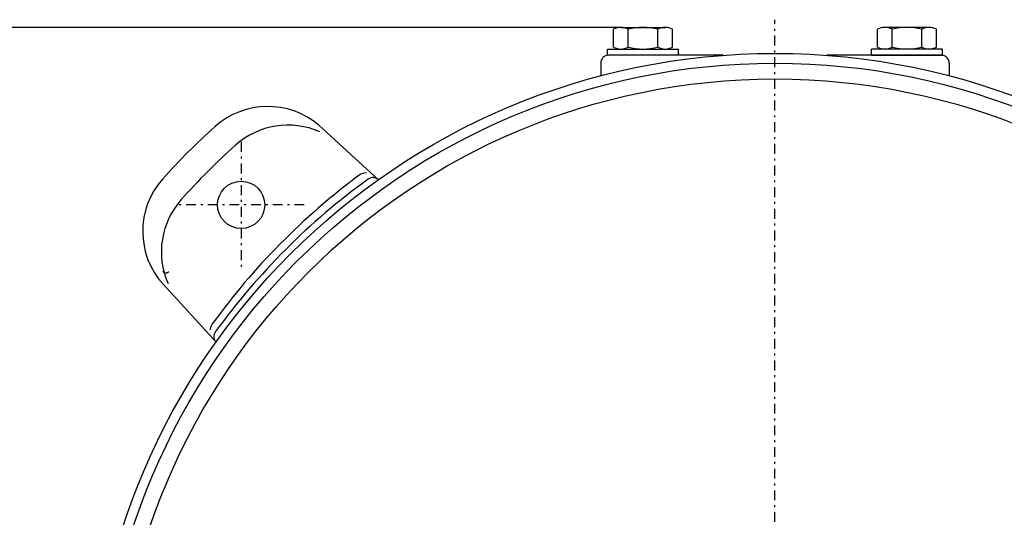
# Model space of a CAD drawing. Extents: x 35 to 414, y 23 to 272.
# Drawn here: x 98 to 148, y 230 to 255 of the extents above; entities that cross this region are included whole.
import ezdxf

# ---------------------------------------------------------------- set-up
doc = ezdxf.new("R2010")
doc.units = 0
doc.linetypes.add('DASHDOT', pattern=[1, 0.5, -0.25, 0, -0.25])
doc.linetypes.add('DASHED', pattern=[0.75, 0.5, -0.25])
doc.layers.get('0').update_dxf_attribs({"linetype": 'CONTINUOUS'})
doc.layers.get('DEFPOINTS').update_dxf_attribs({"linetype": 'CONTINUOUS'})
doc.layers.add('DD0', color=4, linetype='CONTINUOUS')
doc.layers.add('M46', color=3, linetype='CONTINUOUS')
doc.styles.get("Standard").update_dxf_attribs({"font": 'txt', "bigfont": 'BIGFONT'})
doc.dimstyles.get("Standard").update_dxf_attribs({"dimtxt": 3.5, "dimasz": 3, "dimexe": 1.5, "dimexo": 0, "dimgap": 1, "dimtad": 3, "dimtxsty": 'STANDARD', "dimblk1": 'OPEN', "dimblk2": 'OPEN', "dimsah": 1, "dimcen": 0.09, "dimazin": 3, "dimtfac": 1, "dimtdec": 4, "dimtofl": 0, "dimtmove": 0, "dimatfit": 3, "dimtolj": 1, "dimtzin": 0})

# ---------------------------------------------------------------- blocks, each defined once
blk = doc.blocks.new('_OPEN')
at = {"color": 0}
for p, q in [((-0.965926, 0.258819), (0, 0)), ((0, 0), (-1, 0)), ((0, 0), (-0.965926, -0.258819))]:
    blk.add_line(p, q, dxfattribs=at)
blk = doc.blocks.new('*D0')
at = {"layer": 'DD0'}
for p, q in [((128.800049, 254.939148), (87.525887, 254.939148)), ((89.025887, 251.939148), (89.025887, 221.819153)), ((101.425888, 218.819153), (87.525887, 218.819153))]:
    blk.add_line(p, q, dxfattribs=at)
at = {"layer": 'DEFPOINTS'}
for p in [(128.800049, 254.939148), (89.025887, 218.819153), (101.425888, 218.819153)]:
    blk.add_point(p, dxfattribs=at)
at = {"layer": 'DD0', "xscale": 3, "yscale": 3}
for p, rotation in [((89.025887, 254.939148), 90), ((89.025887, 218.819153), 270)]:
    blk.add_blockref('_OPEN', p, dxfattribs=dict(at, rotation=rotation))
at = {"layer": 'DD0', "width": 0.833333}
blk.add_text('１８２', height=3.5, rotation=90.000003, dxfattribs=at).set_placement((88.025887, 231.920817))

msp = doc.modelspace()

# ---------------------------------------------------------------- linework, layer by layer
at = {"layer": 'M46', "color": 194, "linetype": 'DASHDOT'}
msp.add_line((136.625887, 183.619148), (136.625887, 255.328462), dxfattribs=at)
at = {"layer": 'M46', "color": 2}
for p, q in [((128.424776, 253.939149), (128.424776, 254.839149)), ((128.800053, 254.939149), (130.676442, 254.939149)), ((129.175331, 253.939149), (129.175331, 254.839149)), ((130.676442, 254.939149), (131.051719, 254.939149)), ((130.676442, 253.939149), (130.676442, 254.839149)), ((131.426997, 253.939149), (131.426997, 254.839149)), ((141.824776, 253.939149), (141.824776, 254.839149)), ((142.575331, 254.939149), (142.200054, 254.939149)), ((144.45172, 254.939149), (142.575331, 254.939149)), ((142.575331, 253.939149), (142.575331, 254.839149)), ((144.076442, 253.939149), (144.076442, 254.839149)), ((144.826997, 253.939149), (144.826997, 254.839149)), ((128.125886, 253.839149), (131.725886, 253.839149)), ((128.125886, 253.519149), (128.125886, 253.839149)), ((131.725886, 253.519149), (128.125886, 253.519149)), ((131.725886, 253.519149), (131.725886, 253.839149)), ((145.125887, 253.839149), (141.525887, 253.839149)), ((141.525887, 253.519149), (141.525887, 253.839149)), ((141.525887, 253.519149), (145.125887, 253.519149)), ((145.125887, 253.519149), (145.125887, 253.839149))]:
    msp.add_line(p, q, dxfattribs=at)
at = {"layer": 'M46', "color": 74}
for p, q in [((133.989601, 253.519149), (128.175886, 253.519149)), ((145.075887, 253.519149), (139.262172, 253.519149)), ((127.775886, 253.119149), (127.775886, 252.475018)), ((145.475887, 253.119149), (145.475887, 252.475018))]:
    msp.add_line(p, q, dxfattribs=at)
at = {"layer": 'M46', "color": 154}
for p, q in [((113.467055, 249.962962), (116.510271, 247.178464)), ((105.573096, 241.875066), (108.265933, 238.933774))]:
    msp.add_line(p, q, dxfattribs=at)
at = {"layer": 'M46', "color": 154, "linetype": 'DASHDOT'}
for p, q in [((109.523121, 249.121915), (109.523121, 242.721915)), ((112.723121, 245.921915), (106.323121, 245.921915))]:
    msp.add_line(p, q, dxfattribs=at)
at = {"layer": 'M46', "color": 194}
for radius in [34.800001, 34.300001, 33.5]:
    msp.add_circle((136.625887, 218.819149), radius, dxfattribs=at)
at = {"layer": 'M46', "color": 154}
msp.add_circle((109.523121, 245.921915), 1.2, dxfattribs=at)
at = {"layer": 'M46', "color": 2}
for centre, radius, start, end in [((128.800053, 254.184983), 0.754167, 60.158276, 119.841724), ((129.925886, 252.072483), 2.866667, 74.821821, 105.178179), ((131.051719, 254.184983), 0.754167, 60.158276, 119.841724), ((142.200054, 254.184983), 0.754167, 60.158276, 119.841724), ((143.325887, 252.072483), 2.866667, 74.821821, 105.178179), ((144.45172, 254.184983), 0.754167, 60.158276, 119.841724), ((128.800053, 254.593316), 0.754167, 240.158276, 299.841724), ((129.925886, 256.705816), 2.866667, 254.821821, 285.178179), ((131.051719, 254.593316), 0.754167, 240.158276, 299.841724), ((142.200054, 254.593316), 0.754167, 240.158276, 299.841724), ((143.325887, 256.705816), 2.866667, 254.821821, 285.178179), ((144.45172, 254.593316), 0.754167, 240.158276, 299.841724)]:
    msp.add_arc(centre, radius, start, end, dxfattribs=at)
at = {"layer": 'M46', "color": 74}
for centre, start, end in [((128.175886, 253.119149), 90, 180), ((145.075887, 253.119149), 0, 90)]:
    msp.add_arc(centre, 0.4, start, end, dxfattribs=at)
at = {"layer": 'M46', "color": 154}
for centre, radius, start, end in [((110.868896, 246.921651), 4, 49.4931, 131.913228), ((111.903584, 245.971783), 4, 66.222764, 131.801487), ((131.443431, 224.001604), 34.800001, 131.913228, 138.086772), ((132.433381, 223.011655), 34.800001, 131.801487, 138.202072), ((115.876684, 246.944927), 0.6, 88.63249, 126.566151), ((108.523385, 244.576139), 4, 138.086772, 222.474993), ((136.251351, 219.476527), 34.800001, 126.566151, 144.11867), ((136.393179, 219.051857), 34.800001, 125.921587, 144.08037), ((116.211472, 246.909688), 0.4, 47.541955, 125.921587), ((109.471977, 243.540025), 4, 138.202072, 203.775595), ((108.541394, 239.521434), 0.6, 144.11867, 174.165092), ((108.529382, 239.225326), 0.4, 144.095352, 208.650639)]:
    msp.add_arc(centre, radius, start, end, dxfattribs=at)
at = {"layer": 'M46', "color": 154, "linetype": 'DASHED'}
msp.add_arc((105.706974, 242.671453), 0.2, 214.069755, 315, dxfattribs=at)

# ---------------------------------------------------------------- dimensions: what is measured, and where the dimension line sits
at = {"layer": 'DD0'}
dim = msp.add_linear_dim(base=(89.025887, 218.819153), p1=(128.800049, 254.939148), p2=(101.425888, 218.819153), angle=90, dimstyle='STANDARD', dxfattribs=at)
dim.commit()
dim.dimension.update_dxf_attribs({"geometry": '*D0', "text_midpoint": (89.025887, 236.87915)})

doc.saveas('drawing.dxf')
